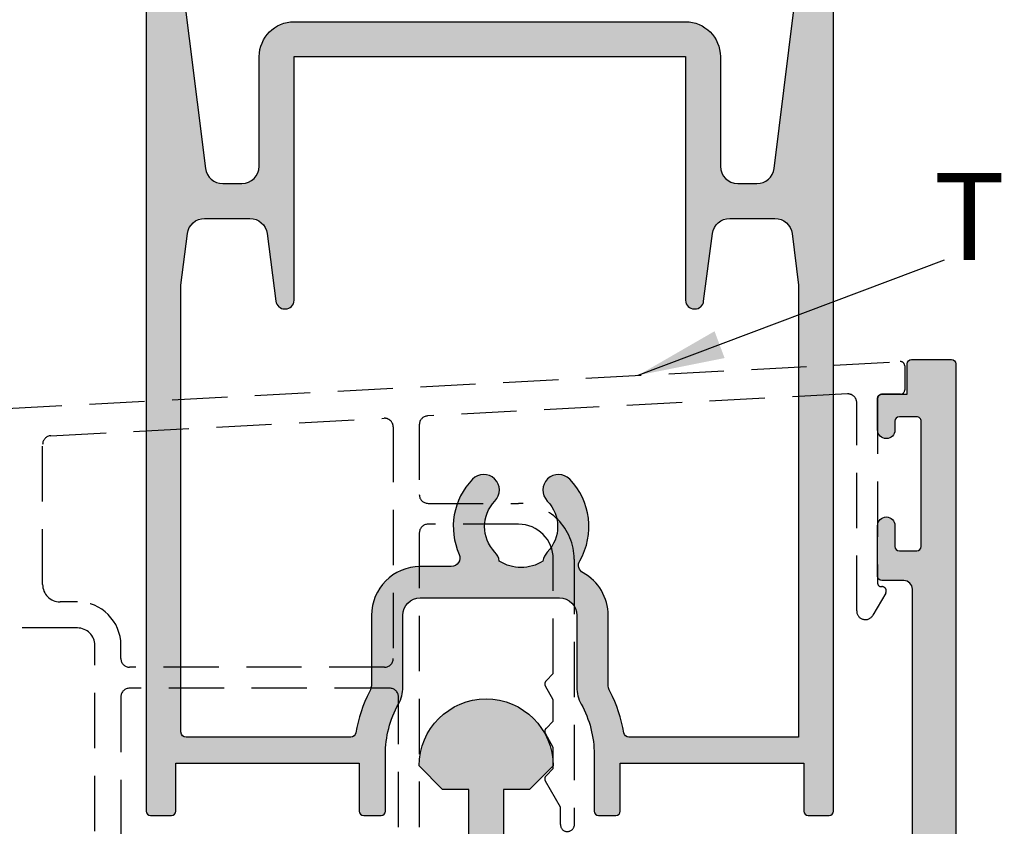
# Model space of a CAD drawing. Units: millimetres. Extents: x 0 to 356, y 0 to 484.
# Drawn here: x 168 to 224, y 70 to 116 of the extents above; entities that cross this region are included whole.
import ezdxf
from ezdxf.enums import TextEntityAlignment as Align

# ---------------------------------------------------------------- set-up
doc = ezdxf.new("R2010")
doc.units = ezdxf.units.MM
doc.header["$LTSCALE"] = 0.25
doc.linetypes.add('DASHED', pattern=[19.049999999999997, 12.7, -6.35])
for name, color, linetype in [('08783$0$APL Hatch', 253, 'Continuous'), ('08783$0$APL Joinery', 2, 'Continuous'), ('08964$0$APL Hatch', 253, 'Continuous'), ('08964$0$APL Joinery', 2, 'Continuous'), ('APL Border', 7, 'Continuous'), ('APL Joinery', 2, 'Continuous'), ('APL Notes', 7, 'Continuous')]:
    doc.layers.add(name, color=color, linetype=linetype)
doc.styles.add('Arial-Regular', font='arial.ttf')
doc.dimstyles.new('ISO-25', dxfattribs={"dimtxt": 2.5, "dimasz": 2.5, "dimexe": 1.25, "dimexo": 0.625, "dimtad": 1, "dimtxsty": 'Standard', "dimcen": 2.5, "dimadec": 0, "dimazin": 0, "dimtfac": 1, "dimtmove": 0, "dimatfit": 3, "dimfxl": 0, "dimarcsym": 0})

# ---------------------------------------------------------------- blocks, each defined once
blk = doc.blocks.new('08783')
at = {"layer": '08783$0$APL Hatch', "ltscale": 10}
h = blk.add_hatch(color=256, dxfattribs=at)
h.paths.add_polyline_path([(69.30721064406052, 3.895682029504286), (69.30721064402951, 9.827421439596009)], flags=0)
edge = h.paths.add_edge_path()
edge.add_line((69.30721064406052, 3.895682029504286), (69.30721064406052, 9.827421439596009))
edge.add_arc((69.5572106440295, 3.895682029475007), 0.2499999999999858, 180.0000000000054, 273.000000000009)
edge.add_line((69.57029463309027, 3.646024645786383), (91.85954660027255, 4.814154843266411))
edge.add_arc((91.80721064402938, 5.812784378021099), 1.000000000000127, 273.0000000000126, 360.0000000000582)
edge.add_line((92.80721064402951, 5.812784378022116), (92.80721064402951, 21.32742143958944))
edge.add_arc((92.3072106440294, 21.32742143958956), 0.5000000000001137, 359.999999999987, 449.999999999987)
edge.add_line((92.30721064402951, 21.82742143958967), (91.05721064402951, 21.82742143958967))
edge.add_arc((91.05721064402951, 22.07742143958967), 0.25, 180, 270, ccw=False)
edge.add_line((90.80721064402951, 22.07742143958967), (90.80721064402951, 24.97742143958817))
edge.add_arc((91.30721064402951, 24.97742143958828), 0.5, 1.3017142919125035e-11, 180.000000000013, ccw=False)
edge.add_line((91.80721064402951, 24.9774214395884), (91.80721064402951, 23.77742143958926))
edge.add_arc((92.0572106440294, 23.77742143958938), 0.2499999999998863, 180.0000000000261, 270.000000000026)
edge.add_line((92.05721064402951, 23.52742143958949), (93.05721064402951, 23.52742143958926))
edge.add_arc((93.0572106440294, 23.77742143958938), 0.2500000000001137, 270.000000000026, 360.0000000000261)
edge.add_line((93.30721064402951, 23.77742143958949), (93.30721064402951, 30.97742143958817))
edge.add_arc((93.0572106440294, 30.97742143958828), 0.2500000000001137, 359.999999999974, 449.999999999974)
edge.add_line((93.05721064402951, 31.2274214395884), (92.05721064402951, 31.22742143958817))
edge.add_arc((92.0572106440294, 30.97742143958828), 0.2499999999998863, 89.99999999997395, 179.9999999999739)
edge.add_line((91.80721064402951, 30.9774214395884), (91.8072106440296, 30.47742143958999))
edge.add_arc((91.30721064402955, 30.4774214395901), 0.5000000000000426, 179.999999999987, 359.999999999987, ccw=False)
edge.add_line((90.80721064402951, 30.47742143959022), (90.80721064402951, 32.27742143958835))
edge.add_arc((91.05721064402962, 32.27742143958847), 0.2500000000001137, 90.00000000002609, 180.0000000000261, ccw=False)
edge.add_line((91.05721064402951, 32.52742143958858), (92.50721064403024, 32.52742143958858))
edge.add_line((92.50721064403024, 32.52742143958858), (92.50721064403024, 34.27742143958835))
edge.add_arc((92.75721064403035, 34.27742143958847), 0.2500000000001137, 90.00000000002609, 180.0000000000261, ccw=False)
edge.add_line((92.75721064403024, 34.52742143958858), (95.05721064402951, 34.52742143958835))
edge.add_arc((95.05721064402962, 34.27742143958847), 0.2499999999998863, 2.5977442419389263e-11, 90.00000000002609, ccw=False)
edge.add_line((95.30721064402951, 34.27742143958858), (95.30721064402951, -12.97257856041165))
edge.add_arc((95.05721064402962, -12.97257856041153), 0.2499999999998863, 269.99999999997397, 359.99999999997397, ccw=False)
edge.add_line((95.05721064402951, -13.22257856041142), (93.55721064402951, -13.22257856041165))
edge.add_arc((93.55721064402962, -12.97257856041153), 0.2500000000001137, 179.9999999999739, 269.99999999997397, ccw=False)
edge.add_line((93.30721064402951, -12.97257856041142), (93.30721064402951, 1.833498883671155))
edge.add_arc((92.30721064402948, 1.833498883671186), 1.000000000000028, 359.9999999999982, 453.0000000000039)
edge.add_line((92.25487468778647, 2.832128418425782), (69.78104266590799, 1.654324790178491))
edge.add_arc((69.8072106440294, 1.155010022801316), 0.4999999999998845, 92.99999999999325, 179.9999999999865)
edge.add_line((69.30721064402951, 1.155010022801434), (69.30721064398222, -4.590127241866185))
edge.add_arc((69.80721064398273, -4.590127241865853), 0.5000000000005116, 180.000000000038, 249.828728653923)
edge.add_arc((68.30721064399894, -8.673324518515297), 3.849999999998201, 19.457808100655484, 69.82872865373457, ccw=False)
edge.add_arc((72.1730475354969, -7.307562779295163), 0.2499999999998756, 199.4578081011852, 270.0000000000358)
edge.add_line((72.17304753549706, -7.55756277929504), (72.20048378382543, -7.5575627792942))
edge.add_arc((68.30721064400836, -8.67332451854715), 4.050000000000225, -15.99161795304741, 15.99161795287938, ccw=False)
edge.add_line((72.20048378382216, -9.789086257811505), (72.17304753549251, -9.789086257811732))
edge.add_arc((72.17304753549205, -10.03908625781053), 0.2499999999988027, 89.99999999989252, 160.5421918985752)
edge.add_arc((68.30721064400967, -8.673324518546917), 3.849999999999066, 285.0546506400394, 340.5421918986725, ccw=False)
edge.add_line((69.30721064401314, -12.39118680754927), (69.30721064401314, -12.97257856041165))
edge.add_arc((69.05721064401325, -12.97257856041153), 0.2499999999998863, 269.99999999997397, 359.99999999997397, ccw=False)
edge.add_line((69.05721064401314, -13.22257856041142), (67.55721064401314, -13.22257856041165))
edge.add_arc((67.55721064401325, -12.97257856041153), 0.2500000000001137, 179.9999999999739, 269.99999999997397, ccw=False)
edge.add_line((67.30721064401314, -12.97257856041142), (67.30721064399131, -12.21909664888631))
edge.add_arc((66.80721064399208, -12.21909664888612), 0.4999999999992326, 359.999999999978, 427.0697411193385)
edge.add_arc((68.3072106441873, -8.673324518700376), 3.349999999973177, 225.3602270370052, 247.0697411157418, ccw=False)
edge.add_arc((66.48032805336715, -10.52332451852719), 0.7499999999729923, 45.3602270415177, 225.3602270406239, ccw=False)
edge.add_arc((68.30721064398242, -8.673324518563533), 1.849999999980608, 225.3602270412015, 313.3417582269801)
edge.add_arc((70.19466925278353, -10.67332451859114), 0.9000000000280904, 100.73876423854432, 133.3417582257464, ccw=False)
edge.add_arc((68.30721064397338, -8.673324518550722), 2.050000000012204, 327.0249334068982, 392.975066592893)
edge.add_arc((70.19466925281002, -6.673324518554718), 0.8999999999947819, 226.6582417723072, 259.2612357596005, ccw=False)
edge.add_arc((68.30721064401277, -8.67332451853419), 1.849999999976258, 46.65824177303054, 134.6397729588452)
edge.add_arc((66.48032805334576, -6.823324518537872), 0.7500000000369411, 134.6397729596615, 314.63977295942664, ccw=False)
edge.add_arc((68.30721064400997, -8.673324518485614), 3.350000000013602, 112.93025888082741, 134.6397729597079, ccw=False)
edge.add_arc((66.80721064400569, -5.127552388148516), 0.5000000000238181, 292.9302588767396, 359.999999995924)
edge.add_line((67.30721064402951, -5.127552388184085), (67.30721064402951, 0.9977866849519614))
edge.add_arc((66.8072106440292, 0.9977866849522319), 0.5000000000003126, 359.999999999969, 452.9999999999679)
edge.add_line((66.78104266590799, 1.497101452329844), (17.7810426659089, -1.07087973253934))
edge.add_arc((17.80721064402985, -1.570194499916992), 0.5000000000003373, 92.99999999993796, 179.9999999999318)
edge.add_line((17.30721064402951, -1.570194499916397), (17.30721064403042, -4.590127241866185))
edge.add_arc((17.80721064403048, -4.590127241866504), 0.5000000000000568, 179.9999999999633, 249.8287286538484)
edge.add_arc((16.3072106440467, -8.67332451851626), 3.849999999998945, 19.457808100666796, 69.82872865374611, ccw=False)
edge.add_arc((20.17304753554511, -7.307562779295162), 0.2499999999998796, 199.4578081011853, 270.000000000035)
edge.add_line((20.17304753554527, -7.55756277929504), (20.20048378387273, -7.5575627792942))
edge.add_arc((16.30721064405565, -8.67332451854715), 4.050000000000232, -15.991617953047296, 15.99161795287938, ccw=False)
edge.add_line((20.20048378386946, -9.789086257811505), (20.17304753554072, -9.789086257811732))
edge.add_arc((20.1730475355398, -10.03908625781118), 0.2499999999994493, 89.99999999978994, 160.5421918984703)
edge.add_arc((16.30721064405697, -8.673324518546918), 3.849999999999062, 285.0546506400394, 340.54219189867257, ccw=False)
edge.add_line((17.30721064406043, -12.39118680754927), (17.30721064406134, -12.97257856041165))
edge.add_arc((17.057210644061, -12.97257856041108), 0.2500000000003411, 269.9999999998697, 359.9999999998697, ccw=False)
edge.add_line((17.05721064406043, -13.22257856041142), (15.55721064406134, -13.22257856041165))
edge.add_arc((15.557210644061, -12.97257856041108), 0.2500000000005684, 180.0000000000782, 270.00000000007816, ccw=False)
edge.add_line((15.30721064406043, -12.97257856041142), (15.30721064403951, -12.21909664888631))
edge.add_arc((14.80721064403982, -12.2190966488868), 0.4999999999996927, 5.699553989186126e-11, 67.06974111941655)
edge.add_arc((16.30721064423459, -8.67332451870037), 3.349999999973181, 225.3602270370052, 247.06974111574192, ccw=False)
edge.add_arc((14.48032805341489, -10.52332451852719), 0.7499999999733106, 45.36022704149292, 225.3602270405992, ccw=False)
edge.add_arc((16.30721064403017, -8.673324518564003), 1.849999999979956, 225.3602270412012, 313.3417582269798)
edge.add_arc((18.19466925283128, -10.6733245185927), 0.9000000000295367, 100.73876423849771, 133.3417582256996, ccw=False)
edge.add_arc((16.30721064402113, -8.673324518551421), 2.050000000012204, 327.0249334069216, 392.9750665929163)
edge.add_arc((18.19466925285776, -6.673324518556276), 0.8999999999933354, 226.6582417722604, 259.2612357595538, ccw=False)
edge.add_arc((16.30721064406098, -8.67332451853419), 1.849999999976254, 46.65824177303069, 134.6397729588454)
edge.add_arc((14.48032805339351, -6.823324518537872), 0.7500000000372605, 134.6397729596862, 314.63977295945136, ccw=False)
edge.add_arc((16.30721064405771, -8.673324518487984), 3.350000000015603, 112.9302588808043, 134.6397729596848, ccw=False)
edge.add_arc((14.80721064402979, -5.127552388184878), 0.4999999999997224, 292.9302588809074, 360.0000000000908)
edge.add_line((15.30721064402951, -5.127552388184085), (15.30721064403042, -1.72741783776587))
edge.add_arc((14.80721064402955, -1.727417837766142), 0.5000000000008704, 3.119488031573986e-11, 93.00000000000486)
edge.add_line((14.78104266590799, -1.228103070387988), (2.20179393547096, -1.887353561399323))
edge.add_line((2.20179393547096, -1.887353561399323), (2.298615454520587, -3.734818200695539))
edge.add_arc((2.048958070831945, -3.747902189756297), 0.2499999999999999, -86.99999999999909, 3.0000000000051728, ccw=False)
edge.add_line((2.062042059892684, -3.99755957344494), (-19.50835589080643, -5.12801622829285))
edge.add_arc((-19.52143987986717, -4.878358844604206), 0.2500000000000011, 182.9999999999791, 273.0000000000007, ccw=False)
edge.add_line((-19.77109726355582, -4.891442833664851), (-19.84960119791971, -3.393498531532441))
edge.add_arc((-19.59994381423106, -3.380414542471798), 0.2500000000000014, 93.00000000000068, 182.9999999999786, ccw=False)
edge.add_line((-19.6130278032918, -3.130757158783154), (0.2097684615864637, -2.091888427360573))
edge.add_line((0.2097684615864637, -2.091888427360573), (0.1129469425368421, -0.244423788065268))
edge.add_arc((0.3626043262254841, -0.231339799004504), 0.25, 93.0000000000017, 183.0000000000065, ccw=False)
edge.add_line((0.3495203371647406, 0.0183175846841391), (15.07029463309118, 0.7898006748609566))
edge.add_arc((15.05721064402984, 1.039458058549234), 0.2499999999996662, 273.0000000001417, 360.0000000001356)
edge.add_line((15.30721064406098, 1.039458058578916), (15.30721064406098, 9.827421439837948))
edge.add_line((15.30721064406098, 9.827421439837948), (13.80721064408508, 9.827421439837948))
edge.add_line((13.80721064408508, 9.827421439837948), (12.45721064408508, 11.17742143983922))
edge.add_arc((16.30721064408435, 11.17742143983922), 3.849999999999271, 0, 180, ccw=False)
edge.add_line((20.15721064408363, 11.17742143983922), (18.80721064408326, 9.827421439837948))
edge.add_line((18.80721064408326, 9.827421439837948), (17.30721064402947, 9.82742143983803))
edge.add_line((17.30721064406098, 9.827421439837948), (17.30721064406098, 1.170477506785559))
edge.add_arc((17.55721064402994, 1.170477506755831), 0.2499999999995239, 179.9999999999057, 272.9999999999118)
edge.add_line((17.57029463309027, 0.9208201230676423), (67.07029463309027, 3.515005197578788))
edge.add_arc((67.05721064402938, 3.764662581267548), 0.2500000000001247, 273.0000000000334, 360.0000000000251)
edge.add_line((67.30721064406052, 3.764662581296733), (67.30721064406052, 9.827421439596009))
edge.add_line((67.30721064402951, 9.827421439596009), (65.80721064401686, 9.827421439596009))
edge.add_line((65.80721064401686, 9.827421439596009), (64.45721064401505, 11.17742143959728))
edge.add_arc((68.30721064401523, 11.17742143959728), 3.850000000000179, 0, 180, ccw=False)
edge.add_line((72.15721064401541, 11.17742143959728), (70.80721064401504, 9.827421439596009))
edge.add_line((70.80721064401504, 9.827421439596009), (69.30721064402951, 9.827421439596009))
h.paths.add_polyline_path([(17.30721064406098, 1.170477506785559), (17.30721064402947, 9.82742143983803)], flags=0)
edge = h.paths.add_edge_path(flags=16)
edge.add_line((67.30721064406052, 3.764662581296733), (67.30721064406052, 9.827421439596009))
edge.add_arc((67.05721064402938, 3.764662581267548), 0.2500000000001247, 273.0000000000334, 360.0000000000251)
edge.add_line((17.57029463309027, 0.9208201230676423), (67.07029463309027, 3.515005197578788))
edge.add_arc((17.55721064402994, 1.170477506755831), 0.2499999999995239, 179.9999999999057, 272.9999999999118)
edge.add_line((17.30721064402947, 9.82742143983803), (17.30721064403042, 1.170477506756242))
edge.add_line((18.80721064408326, 9.827421439837948), (17.30721064402947, 9.82742143983803))
edge.add_line((20.15721064408363, 11.17742143983922), (18.80721064408326, 9.827421439837948))
edge.add_arc((16.30721064408435, 11.17742143983922), 3.849999999999271, 0, 180)
edge.add_line((13.80721064408508, 9.827421439837948), (12.45721064408508, 11.17742143983922))
edge.add_line((15.30721064406098, 9.827421439837948), (13.80721064408508, 9.827421439837948))
edge.add_line((15.30721064402951, 1.039458058549826), (15.30721064406098, 9.827421439837948))
edge.add_arc((15.05721064402984, 1.039458058549234), 0.2499999999996662, 273.0000000001417, 360.0000000001356)
edge.add_line((0.3495203371647406, 0.0183175846841391), (15.07029463309118, 0.7898006748609566))
edge.add_arc((0.3626043262254841, -0.231339799004504), 0.25, 93.0000000000017, 183.0000000000065)
edge.add_line((0.2097684615864637, -2.091888427360573), (0.1129469425368421, -0.244423788065268))
edge.add_line((-19.6130278032918, -3.130757158783154), (0.2097684615864637, -2.091888427360573))
edge.add_arc((-19.59994381423106, -3.380414542471798), 0.2500000000000014, 93.0000000000007, 182.9999999999786)
edge.add_line((-19.77109726355582, -4.891442833664851), (-19.84960119791971, -3.393498531532441))
edge.add_arc((-19.52143987986717, -4.878358844604206), 0.2500000000000011, 182.9999999999791, 273.0000000000007)
edge.add_line((2.062042059892684, -3.99755957344494), (-19.50835589080643, -5.12801622829285))
edge.add_arc((2.048958070831945, -3.747902189756297), 0.2499999999999999, 273.0000000000009, 363.0000000000052)
edge.add_line((2.20179393547096, -1.887353561399323), (2.298615454520587, -3.734818200695539))
edge.add_line((14.78104266590799, -1.228103070387988), (2.20179393547096, -1.887353561399323))
edge.add_arc((14.80721064402955, -1.727417837766142), 0.5000000000008704, 3.119488031573986e-11, 93.00000000000486)
edge.add_line((15.30721064402951, -5.127552388184085), (15.30721064403042, -1.72741783776587))
edge.add_arc((14.80721064402979, -5.127552388184878), 0.4999999999997224, 292.9302588809074, 360.0000000000908)
edge.add_arc((16.30721064405771, -8.673324518487984), 3.350000000015603, 112.9302588808043, 134.6397729596848)
edge.add_arc((14.48032805339351, -6.823324518537872), 0.7500000000372605, 134.6397729596862, 314.6397729594514)
edge.add_arc((16.30721064406098, -8.67332451853419), 1.849999999976254, 46.65824177303069, 134.6397729588454)
edge.add_arc((18.19466925285776, -6.673324518556276), 0.8999999999933354, 226.6582417722604, 259.2612357595538)
edge.add_arc((16.30721064402113, -8.673324518551421), 2.050000000012204, 327.0249334069216, 392.9750665929163)
edge.add_arc((18.19466925283128, -10.6733245185927), 0.9000000000295367, 100.7387642384976, 133.3417582256996)
edge.add_arc((16.30721064403017, -8.673324518564003), 1.849999999979956, 225.3602270412012, 313.3417582269798)
edge.add_arc((14.48032805341489, -10.52332451852719), 0.7499999999733106, 45.36022704149291, 225.3602270405992)
edge.add_arc((16.30721064423459, -8.67332451870037), 3.349999999973181, 225.3602270370052, 247.0697411157419)
edge.add_arc((14.80721064403982, -12.2190966488868), 0.4999999999996927, 5.699553989186126e-11, 67.06974111941655)
edge.add_line((15.30721064406043, -12.97257856041142), (15.30721064403951, -12.21909664888631))
edge.add_arc((15.557210644061, -12.97257856041108), 0.2500000000005684, 180.0000000000782, 270.0000000000782)
edge.add_line((17.05721064406043, -13.22257856041142), (15.55721064406134, -13.22257856041165))
edge.add_arc((17.057210644061, -12.97257856041108), 0.2500000000003411, 269.9999999998697, 359.9999999998697)
edge.add_line((17.30721064406043, -12.39118680754927), (17.30721064406134, -12.97257856041165))
edge.add_arc((16.30721064405697, -8.673324518546918), 3.849999999999062, 285.0546506400394, 340.5421918986726)
edge.add_arc((20.1730475355398, -10.03908625781118), 0.2499999999994493, 89.99999999978994, 160.5421918984703)
edge.add_line((20.20048378386946, -9.789086257811505), (20.17304753554072, -9.789086257811732))
edge.add_arc((16.30721064405565, -8.67332451854715), 4.050000000000232, 344.0083820469527, 375.9916179528794)
edge.add_line((20.17304753554527, -7.55756277929504), (20.20048378387273, -7.5575627792942))
edge.add_arc((20.17304753554511, -7.307562779295162), 0.2499999999998796, 199.4578081011853, 270.000000000035)
edge.add_arc((16.3072106440467, -8.67332451851626), 3.849999999998945, 19.45780810066685, 69.82872865374605)
edge.add_arc((17.80721064403048, -4.590127241866504), 0.5000000000000568, 179.9999999999633, 249.8287286538484)
edge.add_line((17.30721064402951, -1.570194499916397), (17.30721064403042, -4.590127241866185))
edge.add_arc((17.80721064402985, -1.570194499916992), 0.5000000000003373, 92.99999999993796, 179.9999999999318)
edge.add_line((66.78104266590799, 1.497101452329844), (17.7810426659089, -1.07087973253934))
edge.add_arc((66.8072106440292, 0.9977866849522319), 0.5000000000003126, 359.999999999969, 452.9999999999679)
edge.add_line((67.30721064402951, -5.127552388184085), (67.30721064402951, 0.9977866849519614))
edge.add_arc((66.80721064400569, -5.127552388148516), 0.5000000000238181, 292.9302588767396, 359.999999995924)
edge.add_arc((68.30721064400997, -8.673324518485614), 3.350000000013602, 112.9302588808274, 134.6397729597079)
edge.add_arc((66.48032805334576, -6.823324518537872), 0.7500000000369411, 134.6397729596615, 314.6397729594266)
edge.add_arc((68.30721064401277, -8.67332451853419), 1.849999999976258, 46.65824177303054, 134.6397729588452)
edge.add_arc((70.19466925281002, -6.673324518554718), 0.8999999999947819, 226.6582417723072, 259.2612357596005)
edge.add_arc((68.30721064397338, -8.673324518550722), 2.050000000012204, 327.0249334068982, 392.975066592893)
edge.add_arc((70.19466925278353, -10.67332451859114), 0.9000000000280904, 100.7387642385443, 133.3417582257464)
edge.add_arc((68.30721064398242, -8.673324518563533), 1.849999999980608, 225.3602270412015, 313.3417582269801)
edge.add_arc((66.48032805336715, -10.52332451852719), 0.7499999999729923, 45.36022704151772, 225.3602270406239)
edge.add_arc((68.3072106441873, -8.673324518700376), 3.349999999973177, 225.3602270370052, 247.0697411157418)
edge.add_arc((66.80721064399208, -12.21909664888612), 0.4999999999992326, 359.999999999978, 427.0697411193385)
edge.add_line((67.30721064401314, -12.97257856041142), (67.30721064399131, -12.21909664888631))
edge.add_arc((67.55721064401325, -12.97257856041153), 0.2500000000001137, 179.9999999999739, 269.9999999999739)
edge.add_line((69.05721064401314, -13.22257856041142), (67.55721064401314, -13.22257856041165))
edge.add_arc((69.05721064401325, -12.97257856041153), 0.2499999999998863, 269.9999999999739, 359.999999999974)
edge.add_line((69.30721064401314, -12.39118680754927), (69.30721064401314, -12.97257856041165))
edge.add_arc((68.30721064400967, -8.673324518546917), 3.849999999999066, 285.0546506400394, 340.5421918986726)
edge.add_arc((72.17304753549205, -10.03908625781053), 0.2499999999988027, 89.99999999989252, 160.5421918985752)
edge.add_line((72.20048378382216, -9.789086257811505), (72.17304753549251, -9.789086257811732))
edge.add_arc((68.30721064400836, -8.67332451854715), 4.050000000000225, 344.0083820469526, 375.9916179528794)
edge.add_line((72.17304753549706, -7.55756277929504), (72.20048378382543, -7.5575627792942))
edge.add_arc((72.1730475354969, -7.307562779295163), 0.2499999999998756, 199.4578081011852, 270.0000000000358)
edge.add_arc((68.30721064399894, -8.673324518515297), 3.849999999998201, 19.45780810065556, 69.82872865373467)
edge.add_arc((69.80721064398273, -4.590127241865853), 0.5000000000005116, 180.000000000038, 249.828728653923)
edge.add_line((69.30721064402951, 1.155010022801434), (69.30721064398222, -4.590127241866185))
edge.add_arc((69.8072106440294, 1.155010022801316), 0.4999999999998845, 92.99999999999325, 179.9999999999865)
edge.add_line((92.25487468778647, 2.832128418425782), (69.78104266590799, 1.654324790178491))
edge.add_arc((92.30721064402948, 1.833498883671186), 1.000000000000028, 359.9999999999982, 453.0000000000039)
edge.add_line((93.30721064402951, -12.97257856041142), (93.30721064402951, 1.833498883671155))
edge.add_arc((93.55721064402962, -12.97257856041153), 0.2500000000001137, 179.9999999999739, 269.9999999999739)
edge.add_line((95.05721064402951, -13.22257856041142), (93.55721064402951, -13.22257856041165))
edge.add_arc((95.05721064402962, -12.97257856041153), 0.2499999999998863, 269.9999999999739, 359.999999999974)
edge.add_line((95.30721064402951, 34.27742143958858), (95.30721064402951, -12.97257856041165))
edge.add_arc((95.05721064402962, 34.27742143958847), 0.2499999999998863, 2.605510395056098e-11, 90.00000000002606)
edge.add_line((92.75721064403024, 34.52742143958858), (95.05721064402951, 34.52742143958835))
edge.add_arc((92.75721064403035, 34.27742143958847), 0.2500000000001137, 90.00000000002606, 180.0000000000261)
edge.add_line((92.50721064403024, 32.52742143958858), (92.50721064403024, 34.27742143958835))
edge.add_line((91.05721064402951, 32.52742143958858), (92.50721064403024, 32.52742143958858))
edge.add_arc((91.05721064402962, 32.27742143958847), 0.2500000000001137, 90.00000000002606, 180.0000000000261)
edge.add_line((90.80721064402951, 30.47742143959022), (90.80721064402951, 32.27742143958835))
edge.add_arc((91.30721064402955, 30.4774214395901), 0.5000000000000426, 179.999999999987, 359.999999999987)
edge.add_line((91.80721064402951, 30.9774214395884), (91.8072106440296, 30.47742143958999))
edge.add_arc((92.0572106440294, 30.97742143958828), 0.2499999999998863, 89.99999999997395, 179.9999999999739)
edge.add_line((93.05721064402951, 31.2274214395884), (92.05721064402951, 31.22742143958817))
edge.add_arc((93.0572106440294, 30.97742143958828), 0.2500000000001137, 359.999999999974, 449.999999999974)
edge.add_line((93.30721064402951, 23.77742143958949), (93.30721064402951, 30.97742143958817))
edge.add_arc((93.0572106440294, 23.77742143958938), 0.2500000000001137, 270.000000000026, 360.0000000000261)
edge.add_line((92.05721064402951, 23.52742143958949), (93.05721064402951, 23.52742143958926))
edge.add_arc((92.0572106440294, 23.77742143958938), 0.2499999999998863, 180.0000000000261, 270.000000000026)
edge.add_line((91.80721064402951, 24.9774214395884), (91.80721064402951, 23.77742143958926))
edge.add_arc((91.30721064402951, 24.97742143958828), 0.5, 1.302755197527456e-11, 180.000000000013)
edge.add_line((90.80721064402951, 22.07742143958967), (90.80721064402951, 24.97742143958817))
edge.add_arc((91.05721064402951, 22.07742143958967), 0.25, 180, 270)
edge.add_line((92.30721064402951, 21.82742143958967), (91.05721064402951, 21.82742143958967))
edge.add_arc((92.3072106440294, 21.32742143958956), 0.5000000000001137, 359.999999999987, 449.999999999987)
edge.add_line((92.80721064402951, 5.812784378022116), (92.80721064402951, 21.32742143958944))
edge.add_arc((91.80721064402938, 5.812784378021099), 1.000000000000127, 273.0000000000126, 360.0000000000582)
edge.add_line((69.57029463309027, 3.646024645786383), (91.85954660027255, 4.814154843266411))
edge.add_arc((69.5572106440295, 3.895682029475007), 0.2499999999999858, 180.0000000000054, 273.000000000009)
edge.add_line((69.30721064402951, 9.827421439596009), (69.30721064402951, 3.895682029474983))
edge.add_line((70.80721064401504, 9.827421439596009), (69.30721064402951, 9.827421439596009))
edge.add_line((72.15721064401541, 11.17742143959728), (70.80721064401504, 9.827421439596009))
edge.add_arc((68.30721064401523, 11.17742143959728), 3.850000000000179, 0, 180)
edge.add_line((65.80721064401686, 9.827421439596009), (64.45721064401505, 11.17742143959728))
edge.add_line((67.30721064402951, 9.827421439596009), (65.80721064401686, 9.827421439596009))
h.paths.add_polyline_path([(15.30721064402951, 1.039458058549826), (15.30721064406098, 9.827421439837948)], flags=0)
h = blk.add_hatch(color=256, dxfattribs=at)
edge = h.paths.add_edge_path()
edge.add_arc((66.48032805334576, -6.823324518537872), 0.7500000000369411, 134.6397729596615, 314.63977295942664, ccw=False)
edge.add_arc((68.30721064400997, -8.673324518485614), 3.350000000013602, 112.93025888082741, 134.6397729597079, ccw=False)
edge.add_arc((66.80721064400569, -5.127552388148516), 0.5000000000238181, 292.9302588767396, 359.999999995924)
edge.add_line((67.30721064402951, -5.127552388184085), (67.30721064402951, 0.9977866849519614))
edge.add_arc((66.8072106440292, 0.9977866849522308), 0.5000000000003126, 359.9999999999691, 452.9999999999679)
edge.add_line((66.78104266590799, 1.497101452329844), (17.7810426659089, -1.07087973253934))
edge.add_arc((17.80721064402985, -1.570194499916993), 0.5000000000003375, 92.99999999993796, 179.9999999999318)
edge.add_line((17.30721064402951, -1.570194499916397), (17.30721064403042, -4.590127241866185))
edge.add_arc((17.80721064403048, -4.590127241866504), 0.5000000000000568, 179.9999999999633, 249.8287286538484)
edge.add_arc((16.3072106440467, -8.67332451851626), 3.849999999998945, 19.457808100666796, 69.82872865374611, ccw=False)
edge.add_arc((20.17304753554511, -7.307562779295161), 0.2499999999998799, 199.4578081011855, 270.000000000035)
edge.add_line((20.17304753554527, -7.55756277929504), (20.20048378387273, -7.5575627792942))
edge.add_arc((16.30721064405565, -8.673324518547151), 4.050000000000233, -15.991617953047296, 15.99161795287938, ccw=False)
edge.add_line((20.20048378386946, -9.789086257811505), (20.17304753554072, -9.789086257811732))
edge.add_arc((20.1730475355398, -10.03908625781118), 0.2499999999994493, 89.99999999978994, 160.5421918984707)
edge.add_arc((16.30721064405697, -8.67332451854692), 3.849999999999059, 285.0546506400394, 340.54219189867257, ccw=False)
edge.add_line((17.30721064406043, -12.39118680754927), (17.30721064406134, -12.97257856041165))
edge.add_arc((17.057210644061, -12.97257856041108), 0.2500000000003411, 269.9999999998697, 359.9999999998697, ccw=False)
edge.add_line((17.05721064406043, -13.22257856041142), (15.55721064406134, -13.22257856041165))
edge.add_arc((15.557210644061, -12.97257856041108), 0.2500000000005684, 180.0000000000782, 270.00000000007816, ccw=False)
edge.add_line((15.30721064406043, -12.97257856041142), (15.30721064403951, -12.21909664888631))
edge.add_arc((14.80721064403982, -12.2190966488868), 0.4999999999996945, 5.699553989186105e-11, 67.06974111941636)
edge.add_arc((16.30721064423459, -8.673324518700374), 3.349999999973178, 225.3602270370052, 247.06974111574192, ccw=False)
edge.add_arc((14.48032805341489, -10.52332451852719), 0.7499999999733106, 45.36022704149292, 225.3602270405992, ccw=False)
edge.add_arc((16.30721064403017, -8.673324518564003), 1.849999999979956, 225.3602270412012, 313.3417582269798)
edge.add_arc((18.19466925283128, -10.6733245185927), 0.9000000000295367, 100.73876423849771, 133.3417582256996, ccw=False)
edge.add_arc((16.30721064402113, -8.673324518551421), 2.050000000012204, 327.0249334069216, 392.9750665929163)
edge.add_arc((18.19466925285776, -6.673324518556276), 0.8999999999933354, 226.6582417722603, 259.2612357595538, ccw=False)
edge.add_arc((16.30721064406098, -8.67332451853419), 1.849999999976254, 46.65824177303069, 134.6397729588454)
edge.add_arc((14.48032805339351, -6.823324518537871), 0.7500000000372612, 134.6397729596862, 314.6397729594513, ccw=False)
edge.add_arc((16.30721064405771, -8.673324518487984), 3.350000000015601, 112.93025888080419, 134.6397729596848, ccw=False)
edge.add_arc((14.80721064402979, -5.127552388184878), 0.4999999999997224, 292.9302588809074, 360.0000000000908)
edge.add_line((15.30721064402951, -5.127552388184085), (15.30721064403042, -1.72741783776587))
edge.add_arc((14.80721064402955, -1.727417837766142), 0.5000000000008704, 3.11694358782882e-11, 93.00000000000486)
edge.add_line((14.78104266590799, -1.228103070387988), (2.20179393547096, -1.887353561399323))
edge.add_line((2.20179393547096, -1.887353561399323), (2.298615454520587, -3.734818200695539))
edge.add_arc((2.048958070831945, -3.747902189756297), 0.2499999999999999, -86.99999999999909, 3.0000000000051728, ccw=False)
edge.add_line((2.062042059892684, -3.99755957344494), (-19.50835589080643, -5.12801622829285))
edge.add_arc((-19.52143987986717, -4.878358844604206), 0.2500000000000011, 182.9999999999791, 273.0000000000007, ccw=False)
edge.add_line((-19.77109726355582, -4.891442833664851), (-19.84960119791971, -3.393498531532441))
edge.add_arc((-19.59994381423106, -3.380414542471799), 0.2500000000000014, 93.00000000000068, 182.9999999999785, ccw=False)
edge.add_line((-19.6130278032918, -3.130757158783154), (0.2097684615864637, -2.091888427360573))
edge.add_line((0.2097684615864637, -2.091888427360573), (0.1129469425368421, -0.244423788065268))
edge.add_arc((0.362604326225484, -0.2313397990045039), 0.2499999999999999, 93.0000000000017, 183.0000000000065, ccw=False)
edge.add_line((0.3495203371647406, 0.0183175846841391), (15.07029463309118, 0.7898006748609566))
edge.add_arc((15.05721064402984, 1.039458058549234), 0.2499999999996662, 273.0000000001417, 360.0000000001356)
edge.add_line((15.30721064402951, 1.039458058549826), (15.30721064406098, 9.827421439837948))
edge.add_line((15.30721064406098, 9.827421439837948), (13.80721064408508, 9.827421439837948))
edge.add_line((13.80721064408508, 9.827421439837948), (12.45721064408508, 11.17742143983922))
edge.add_arc((16.30721064408435, 11.17742143983922), 3.849999999999271, 0, 180, ccw=False)
edge.add_line((20.15721064408363, 11.17742143983922), (18.80721064408326, 9.827421439837948))
edge.add_line((18.80721064408326, 9.827421439837948), (17.30721064402947, 9.82742143983803))
edge.add_line((17.30721064402947, 9.82742143983803), (17.30721064403042, 1.170477506756242))
edge.add_arc((17.55721064402994, 1.170477506755831), 0.2499999999995239, 179.9999999999057, 272.9999999999118)
edge.add_line((17.57029463309027, 0.9208201230676423), (67.07029463309027, 3.515005197578788))
edge.add_arc((67.05721064402938, 3.76466258126755), 0.2500000000001265, 273.0000000000334, 360.0000000000246)
edge.add_line((67.30721064402951, 3.764662581267658), (67.30721064402951, 9.827421439596009))
edge.add_line((67.30721064402951, 9.827421439596009), (65.80721064401686, 9.827421439596009))
edge.add_line((65.80721064401686, 9.827421439596009), (64.45721064401505, 11.17742143959728))
edge.add_arc((68.30721064401523, 11.17742143959728), 3.850000000000179, 0, 180, ccw=False)
edge.add_line((72.15721064401541, 11.17742143959728), (70.80721064401504, 9.827421439596009))
edge.add_line((70.80721064401504, 9.827421439596009), (69.30721064402951, 9.827421439596009))
edge.add_line((69.30721064402951, 9.827421439596009), (69.30721064402951, 3.895682029474983))
edge.add_arc((69.5572106440295, 3.895682029475009), 0.2499999999999858, 180.0000000000058, 273.000000000009)
edge.add_line((69.57029463309027, 3.646024645786383), (91.85954660027255, 4.814154843266411))
edge.add_arc((91.80721064402938, 5.812784378021099), 1.000000000000127, 273.0000000000126, 360.0000000000582)
edge.add_line((92.80721064402951, 5.812784378022116), (92.80721064402951, 21.32742143958944))
edge.add_arc((92.3072106440294, 21.32742143958956), 0.5000000000001137, 359.999999999987, 449.999999999987)
edge.add_line((92.30721064402951, 21.82742143958967), (91.05721064402951, 21.82742143958967))
edge.add_arc((91.05721064402951, 22.07742143958967), 0.25, 180, 270, ccw=False)
edge.add_line((90.80721064402951, 22.07742143958967), (90.80721064402951, 24.97742143958817))
edge.add_arc((91.30721064402951, 24.97742143958828), 0.5, 1.3017142919125035e-11, 180.000000000013, ccw=False)
edge.add_line((91.80721064402951, 24.9774214395884), (91.80721064402951, 23.77742143958926))
edge.add_arc((92.0572106440294, 23.77742143958938), 0.2499999999998863, 180.0000000000261, 270.000000000026)
edge.add_line((92.05721064402951, 23.52742143958949), (93.05721064402951, 23.52742143958926))
edge.add_arc((93.0572106440294, 23.77742143958938), 0.2500000000001137, 270.000000000026, 360.0000000000261)
edge.add_line((93.30721064402951, 23.77742143958949), (93.30721064402951, 30.97742143958817))
edge.add_arc((93.0572106440294, 30.97742143958828), 0.2500000000001137, 359.999999999974, 449.999999999974)
edge.add_line((93.05721064402951, 31.2274214395884), (92.05721064402951, 31.22742143958817))
edge.add_arc((92.0572106440294, 30.97742143958828), 0.2499999999998863, 89.99999999997395, 179.9999999999739)
edge.add_line((91.80721064402951, 30.9774214395884), (91.8072106440296, 30.47742143958999))
edge.add_arc((91.30721064402955, 30.4774214395901), 0.5000000000000426, 179.999999999987, 359.999999999987, ccw=False)
edge.add_line((90.80721064402951, 30.47742143959022), (90.80721064402951, 32.27742143958835))
edge.add_arc((91.05721064402962, 32.27742143958847), 0.2500000000001137, 90.00000000002609, 180.0000000000261, ccw=False)
edge.add_line((91.05721064402951, 32.52742143958858), (92.50721064403024, 32.52742143958858))
edge.add_line((92.50721064403024, 32.52742143958858), (92.50721064403024, 34.27742143958835))
edge.add_arc((92.75721064403035, 34.27742143958847), 0.2500000000001137, 90.00000000002609, 180.0000000000261, ccw=False)
edge.add_line((92.75721064403024, 34.52742143958858), (95.05721064402951, 34.52742143958835))
edge.add_arc((95.05721064402962, 34.27742143958847), 0.2499999999998863, 2.5977442419389263e-11, 90.00000000002609, ccw=False)
edge.add_line((95.30721064402951, 34.27742143958858), (95.30721064402951, -12.97257856041165))
edge.add_arc((95.05721064402962, -12.97257856041153), 0.2499999999998863, 269.99999999997397, 359.99999999997397, ccw=False)
edge.add_line((95.05721064402951, -13.22257856041142), (93.55721064402951, -13.22257856041165))
edge.add_arc((93.55721064402962, -12.97257856041153), 0.2500000000001137, 179.9999999999739, 269.99999999997397, ccw=False)
edge.add_line((93.30721064402951, -12.97257856041142), (93.30721064402951, 1.833498883671155))
edge.add_arc((92.30721064402948, 1.833498883671184), 1.000000000000028, 359.9999999999983, 453.0000000000039)
edge.add_line((92.25487468778647, 2.832128418425782), (69.78104266590799, 1.654324790178491))
edge.add_arc((69.8072106440294, 1.155010022801316), 0.4999999999998854, 92.99999999999325, 179.9999999999864)
edge.add_line((69.30721064402951, 1.155010022801434), (69.30721064398222, -4.590127241866185))
edge.add_arc((69.80721064398273, -4.590127241865853), 0.5000000000005116, 180.0000000000381, 249.828728653923)
edge.add_arc((68.30721064399894, -8.673324518515297), 3.849999999998201, 19.457808100655484, 69.82872865373457, ccw=False)
edge.add_arc((72.1730475354969, -7.307562779295164), 0.2499999999998753, 199.457808101185, 270.0000000000358)
edge.add_line((72.17304753549706, -7.55756277929504), (72.20048378382543, -7.5575627792942))
edge.add_arc((68.30721064400836, -8.673324518547151), 4.050000000000226, -15.991617953047296, 15.991617952879494, ccw=False)
edge.add_line((72.20048378382216, -9.789086257811505), (72.17304753549251, -9.789086257811732))
edge.add_arc((72.17304753549205, -10.03908625781053), 0.249999999998801, 89.99999999989252, 160.5421918985759)
edge.add_arc((68.30721064400967, -8.673324518546915), 3.849999999999068, 285.0546506400394, 340.5421918986725, ccw=False)
edge.add_line((69.30721064401314, -12.39118680754927), (69.30721064401314, -12.97257856041165))
edge.add_arc((69.05721064401325, -12.97257856041153), 0.2499999999998863, 269.99999999997397, 359.99999999997397, ccw=False)
edge.add_line((69.05721064401314, -13.22257856041142), (67.55721064401314, -13.22257856041165))
edge.add_arc((67.55721064401325, -12.97257856041153), 0.2500000000001137, 179.9999999999739, 269.99999999997397, ccw=False)
edge.add_line((67.30721064401314, -12.97257856041142), (67.30721064399131, -12.21909664888631))
edge.add_arc((66.80721064399208, -12.21909664888612), 0.4999999999992326, 359.999999999978, 427.0697411193385)
edge.add_arc((68.3072106441873, -8.673324518700372), 3.34999999997318, 225.3602270370052, 247.0697411157418, ccw=False)
edge.add_arc((66.48032805336715, -10.52332451852719), 0.7499999999729923, 45.3602270415177, 225.3602270406239, ccw=False)
edge.add_arc((68.30721064398242, -8.673324518563533), 1.849999999980608, 225.3602270412015, 313.3417582269801)
edge.add_arc((70.19466925278353, -10.67332451859114), 0.9000000000280904, 100.73876423854432, 133.3417582257464, ccw=False)
edge.add_arc((68.30721064397338, -8.673324518550722), 2.050000000012204, 327.0249334068982, 392.975066592893)
edge.add_arc((70.19466925281002, -6.673324518554717), 0.8999999999947836, 226.6582417723073, 259.2612357596005, ccw=False)
edge.add_arc((68.30721064401277, -8.67332451853419), 1.849999999976258, 46.65824177303054, 134.6397729588452)
at = {"layer": '08783$0$APL Joinery', "linetype": 'Continuous', "flags": 128}
for points in [[(67.30721064402951, 3.764662581267658), (67.30721064402951, 9.827421439596009), (65.80721064401686, 9.827421439596009), (64.45721064401505, 11.17742143959728, -0.9999999999999999), (72.15721064401541, 11.17742143959728), (70.80721064401504, 9.827421439596009), (69.30721064402951, 9.827421439596009), (69.30721064402951, 3.895682029474983, 0.429633905966855)], [(92.80721064402951, 5.812784378022116), (92.80721064402951, 21.32742143958944, 0.414213562373095), (92.30721064402951, 21.82742143958967), (91.05721064402951, 21.82742143958967, -0.414213562373095), (90.80721064402951, 22.07742143958967), (90.80721064402951, 24.97742143958817, -0.9999999999999999), (91.80721064402951, 24.9774214395884), (91.80721064402951, 23.77742143958926, 0.414213562373095), (92.05721064402951, 23.52742143958949), (93.05721064402951, 23.52742143958926, 0.414213562373095), (93.30721064402951, 23.77742143958949), (93.30721064402951, 30.97742143958817, 0.414213562373095), (93.05721064402951, 31.2274214395884), (92.05721064402951, 31.22742143958817, 0.414213562373095), (91.80721064402951, 30.9774214395884), (91.8072106440296, 30.47742143958999, -0.9999999999999999), (90.80721064402951, 30.47742143959022), (90.80721064402951, 32.27742143958835, -0.414213562373095), (91.05721064402951, 32.52742143958858), (92.50721064403024, 32.52742143958858), (92.50721064403024, 34.27742143958835, -0.414213562373095), (92.75721064403024, 34.52742143958858), (95.05721064402951, 34.52742143958835, -0.414213562373095), (95.30721064402951, 34.27742143958858), (95.30721064402951, -12.97257856041165, -0.414213562373095)]]:
    blk.add_lwpolyline(points, format="xyb", dxfattribs=at)
blk = doc.blocks.new('08964')
at = {"layer": '08964$0$APL Hatch'}
h = blk.add_hatch(color=256, dxfattribs=at)
h.dxf.hatch_style = 1
h.paths.add_polyline_path([(39.50000331911497, 113.750000603152, 0.4142135623731117), (39.25000331911495, 114.000000603152), (38.72474819050641, 114.0000006031519, 0.3563939586926136), (37.25505434483669, 112.8000006031519, 0.474497867808052), (37.50000331911499, 112.500000603152), (38.00000331911497, 112.500000603152), (38.00000331911497, 109.4949495774303, 0.4744978678082899), (37.70000331911478, 109.250000603152), (37.70000331911478, 108.0500006031521, -0.4142135623730949), (35.45000331911478, 105.8000006031521), (31.15000331911505, 105.8000006031521), (30.75000331911497, 105.400000603152), (30.35000331911486, 105.8000006031521), (25.70000331911514, 105.800000603152, -0.4142135623731076), (25.45000331911524, 106.0500006031519, 0.1953768974546952), (24.34500331911538, 108.7699224770296, -0.1759146387989112), (24.09255050115804, 109.3299325882828, 0.1663659574703212), (21.55000331911518, 110.2000006031517), (19.25000331911542, 110.2000006031517, -0.4142135623730929), (18.75000331911542, 110.7000006031517), (18.75000331911542, 112.5000006031518, -0.4142135623730951), (19.25000331911542, 113.0000006031518), (21.75000331911531, 113.0000006031518, 1), (21.75000331911514, 114.000000603152), (17.75000331911542, 114.000000603152, 0.4142135623731034), (17.25000331911542, 113.500000603152), (17.25000331911554, 108.6285012731641, 0.3303517937057572), (17.60485479670317, 108.1500329811724, -0.4387075478767953), (17.92451275665712, 107.487296043041, 0.08031861668937056), (17.65630360431805, 106.2715915122427, -0.3976592737277581), (17.15711133319031, 105.8000006031521), (9.15000331911552, 105.8000006031521), (8.750003319115425, 105.400000603152), (8.350003319115352, 105.8000006031521), (3.885460705850214, 105.800000603152, -0.3791008518982785), (2.89281482829985, 106.6789462278408), (2.000003319115422, 114.000000603152), (2.000003319115422, 118.500000603152), (3.500003319115422, 118.500000603152, 0.4142135623730951), (3.750003319115422, 118.750000603152), (3.750003319115422, 119.750000603152, 0.4142135623730951), (3.500003319115422, 120.000000603152), (2.000003319115422, 120.000000603152), (2.000003319115422, 125.400000603152, -0.4142135623730951), (2.500003319115422, 125.900000603152), (3.250003319115422, 125.900000603152, 0.4142135623730951), (3.750003319115422, 126.400000603152), (3.750003319115422, 127.9500006031519, 1), (2.750003319115422, 127.9500006031519), (2.750003319115422, 127.2000006031519), (1.250003319115422, 127.2000006031519), (1.250003319115422, 132.7000006031519), (2.750003319115422, 132.7000006031519), (2.750003319115422, 131.9500006031519, 1), (3.750003319115422, 131.9500006031519), (3.750003319115422, 133.500000603152, 0.4142135623730951), (3.250003319115422, 134.000000603152), (2.050003319115149, 134.000000603152), (2.050003319114921, 135.800000603152, 0.4142135623730638), (1.850003319114869, 136.000000603152), (0.2500033191154127, 136.0000006031519, 0.4142135623730845), (3.319115421618335e-06, 135.7500006031519), (3.319115421618335e-06, 0.2500006031518751, 0.4142135623730951), (0.2500033191154216, 6.031518751115073e-07), (1.45000331911524, 6.031518751115073e-07, 0.4142135623730951), (1.70000331911524, 0.2500006031518751), (1.70000331911524, 3.000000603151875), (12.25000331911542, 3.000000603151875), (12.25000331911542, 0.2500006031518751, 0.4142135623730951), (12.50000331911542, 6.031518751115073e-07), (13.50000331911542, 6.031518751115073e-07, 0.4142135623507853), (13.75000331911542, 0.2500006031328326), (13.75000331936301, 3.499965379743216, -0.1270166537569952), (14.50000331917736, 6.404702888606156, 0.1270166537763471), (14.75000331911542, 7.372948725045948), (14.75000331911542, 11.50000060315142, -0.4142135623730951), (15.75000331911542, 12.50000060315142), (23.75000331911542, 12.50000060315142, -0.4142135623380144), (24.75000331911542, 11.50000060327119), (24.75000331960973, 7.372948724806722, 0.1270166537459262), (25.00000331954794, 6.404702888605932, -0.1270166537569812), (25.75000331936235, 3.499965379743387), (25.75000331961019, 0.2500006031328112, 0.4142135623507603), (26.00000331961019, 6.031518751115073e-07), (27.00000331961019, 6.031518751115073e-07, 0.4142135623730951), (27.25000331961019, 0.2500006031518751), (27.25000331961019, 3.000000603151875), (37.80000331911515, 3.000000603151875), (37.80000331911515, 0.2500006031518751, 0.4142135623730951), (38.05000331911515, 6.031518751115073e-07), (39.25000331911497, 6.031518751115073e-07, 0.4142135623730951), (39.50000331911497, 0.2500006031518751)])
h.paths.add_polyline_path([(1.999203166157031, 48.46890269041228), (2.000003319115422, 95.60000060315213), (2.892814828299841, 102.9210549784632, -0.3791008518982709), (3.885460705850171, 103.800000603152), (18.16413853116317, 103.8000006031522, -0.2772173313043885), (18.6055188125747, 103.5349121762624, 1.152369783274257), (20.04500331911548, 104.585427286448, -0.4062616689884715), (20.04500331911539, 107.5145739198549, 0.1648355108497342), (20.29371089568578, 108.0360089986106, -0.289734776515964), (22.80629574254491, 108.0360089986106, 0.1648355108494766), (23.05500331911519, 107.5145739198555, -0.4062616689885393), (23.05500331911487, 104.5854272864478, 1.15236978327439), (24.49448782565534, 103.5349121762622, -0.2772173313043759), (24.93586810706698, 103.800000603152), (35.61454593238024, 103.8000006031521, -0.3791008518982739), (36.60719180993055, 102.9210549784633), (37.50000331911497, 95.60000060315222), (37.50076952282598, 48.46863109247871), (36.08944061727561, 37.17799984807375, -0.3782424518881341), (35.09716274056193, 36.30203458266294), (34.0000032597577, 36.30203458266294, -0.4142135623730951), (33.0000032597577, 37.30203458266294), (33.0000032597577, 43.59863109247874, 0.4142135623730951), (31.0000032597577, 45.59863109247874), (8.500003378966994, 45.59863109247874, 0.4142135623730951), (6.500003378966994, 43.59863109247874), (6.500003378966994, 37.30203458266294, -0.4142135623730951), (5.500003378966994, 36.30203458266294), (4.4028438981627, 36.30203458266294, -0.3782424518881358), (3.410566021449029, 37.17799984807376)], flags=16)
h.paths.add_polyline_path([(7.958168965975801, 29.09863109247874, -0.3640246583667836), (7.465748408598593, 29.51190165876492), (6.949979735435369, 33.43246548284714, 0.3764007813780563), (5.958522333285851, 34.30203458266294), (3.361194770709062, 34.30203458266294, 0.3782424518881283), (2.368916893995394, 33.42606931725215), (1.999362007375339, 30.46963022429168), (2.000003319209046, 4.799993108165637, 0.4142062449564999), (2.300003319115512, 4.500000603151832), (11.75501061037224, 4.500000603151882, 0.3677509516931461), (12.05112145144558, 4.751851150415341, -0.08021386122152825), (12.83636695550598, 7.111285391185959, 0.120925635173088), (12.95000331911524, 7.574275136303459), (12.95000331911569, 11.50000060315187, -0.4142135623730663), (15.75000331911559, 14.30000060315141), (17.53503133913816, 14.30000060315137, 0.5437906685598164), (17.99127815504462, 15.00454605769679, -0.3074863053603784), (18.75500331911511, 19.31992247702918, -1), (20.04500331911485, 18.0645739198553, 0.4062616689884406), (20.04500331911498, 15.13542728644846, -0.1648355108497589), (20.29371089568507, 14.61399220769298, 0.2897347765159892), (22.80629574254467, 14.61399220769244, -0.1648355108496645), (23.05500331911498, 15.13542728644844, 0.4062616689884223), (23.05500331911453, 18.06457391985463, -1), (24.3450033191151, 19.31992247702946, -0.3367505616698784), (24.91985708998586, 14.63681809433002, 0.4202785368714202), (25.10917957841033, 13.9479875100137, -0.2724437979836845), (26.55000331911538, 11.50000060350429), (26.55000331960991, 7.574275136108884, 0.120925635142494), (26.6636396831925, 7.111285391231167, -0.08021386122307124), (27.44888518727273, 4.751851150418133, 0.3677509516934003), (27.74499602834915, 4.500000603151832), (37.50000331911496, 4.500000603151875), (37.50076952282598, 30.46863109247875), (37.13108974472924, 33.42606931725216, 0.3782424518881218), (36.13881186801557, 34.30203458266294), (33.54148430543887, 34.30203458266294, 0.3764007813780521), (32.55002690328932, 33.43246548284713), (32.03993502179469, 29.5550532211049, -0.3888787318531401), (31.54183767274909, 29.09863109247874), (31.5000032597577, 29.09863109247874, -0.4142135623730951), (31.0000032597577, 29.59863109247874), (31.0000032597577, 43.59863109247874), (8.500003378966994, 43.59863109247874), (8.500003378966994, 29.59863109247874, -0.4142135623730951), (8.000003378966994, 29.09863109247874)], flags=16)
at = {"layer": '08964$0$APL Joinery'}
for points in [[(24.75000331960973, 7.372948725046058, 0.1270166537763635), (25.00000331954809, 6.404702888605672, -0.1270166537763635), (25.75000331936235, 3.4999653792853), (25.75000331961019, 0.2500006031518752, 0.414213562373095), (26.00000331961019, 6.031518751115073e-07), (27.00000331961019, 6.031518751115073e-07, 0.414213562373095), (27.25000331961019, 0.2500006031518751), (27.25000331961019, 3.000000603151875), (37.80000331911515, 3.000000603151875), (37.80000331911515, 0.2500006031518752, 0.414213562373095), (38.05000331911515, 6.031518751115073e-07), (39.25000331911497, 6.031518751115073e-07, 0.414213562373095), (39.50000331911497, 0.2500006031518751), (39.50000331911497, 113.750000603152, 0.414213562373095)], [(3.319115421618335e-06, 135.7500006031519), (3.319115421618335e-06, 0.2500006031518752, 0.414213562373095), (0.2500033191154216, 6.031518751115073e-07), (1.45000331911524, 6.031518751115073e-07, 0.414213562373095), (1.70000331911524, 0.2500006031518751), (1.70000331911524, 3.000000603151875), (12.25000331911542, 3.000000603151875), (12.25000331911542, 0.2500006031518752, 0.414213562373095), (12.50000331911542, 6.031518751115073e-07), (13.50000331911542, 6.031518751115073e-07, 0.414213562373095), (13.75000331911542, 0.2500006031518751), (13.75000331936301, 3.499965379285414, -0.1270166537763635), (14.50000331917719, 6.404702888605852, 0.127016653776376), (14.75000331911542, 7.372948725045831), (14.75000331911542, 11.50000060315142, -0.414213562373095), (15.75000331911542, 12.50000060315142), (23.75000331911542, 12.50000060315142, -0.414213562373095), (24.75000331911542, 11.50000060315142), (24.75000331960973, 7.372948725184756)], [(1.999237115898723, 48.46863109247874), (3.410566021449033, 37.17799984807373, 0.378242451888128), (4.4028438981627, 36.30203458266294), (5.500003378966994, 36.30203458266294, 0.414213562373095), (6.500003378966994, 37.30203458266294), (6.500003378966994, 43.59863109247874, -0.414213562373095), (8.500003378966994, 45.59863109247874), (31.0000032597577, 45.59863109247874, -0.414213562373095), (33.0000032597577, 43.59863109247874), (33.0000032597577, 37.30203458266294, 0.414213562373095), (34.0000032597577, 36.30203458266294), (35.097162740562, 36.30203458266294, 0.3782424518881279), (36.08944061727561, 37.1779998480738), (37.50076952282598, 48.46863109247874)], [(1.999237115898723, 30.46863109247874), (2.368916893995395, 33.42606931725215, -0.378242451888128), (3.361194770709062, 34.30203458266294), (5.958522333285828, 34.30203458266294, -0.3764007813780487), (6.949979735435363, 33.43246548284719), (7.460071616929928, 29.55505322110492, 0.3888787318529924), (7.958168965975801, 29.09863109247874), (8.000003378966994, 29.09863109247874, 0.414213562373095), (8.500003378966994, 29.59863109247874), (8.500003378966994, 43.59863109247874), (31.0000032597577, 43.59863109247874), (31.0000032597577, 29.59863109247874, 0.414213562373095), (31.5000032597577, 29.09863109247874), (31.54183767274935, 29.09863109247874, 0.3888787318529925), (32.03993502179469, 29.55505322110491), (32.55002690328932, 33.43246548284714, -0.3764007813780486), (33.54148430543887, 34.30203458266294), (36.13881186801564, 34.30203458266294, -0.3782424518881279), (37.13108974472925, 33.42606931725209), (37.50076952282598, 30.46863109247874), (37.50000331911497, 4.500000603151875), (27.74499602835294, 4.50000060315183, -0.3677509516939002), (27.44888518727326, 4.751851150414907, 0.08021386122141265), (26.66363968321782, 7.111285391182698, -0.1209256351723435), (26.55000331960991, 7.574275136171877), (26.55000331911538, 11.50000060315142, 0.2724437980175504), (25.10917957841014, 13.9479875100138, -0.4202785368713823), (24.91985708998594, 14.63681809433015, 0.336750561669876), (24.34500331911501, 19.31992247702955, 0.9999999999999999), (23.05500331911448, 18.06457391985467, -0.4062616689884649), (23.05500331911481, 15.13542728644826, 0.1648355108495989), (22.80629574254467, 14.61399220769242, -0.2897347765159867), (20.29371089568508, 14.61399220769297, 0.1648355108495876), (20.04500331911541, 15.13542728644802, -0.4062616689885231), (20.04500331911484, 18.06457391985529, 0.9999999999999999), (18.75500331911494, 19.319922477029, 0.3074863053603552), (17.99127815504459, 15.00454605769687, -0.5437906685598484), (17.53503133913819, 14.30000060315137), (15.75000331911542, 14.3000006031514, 0.414213562373095), (12.95000331911569, 11.50000060315142), (12.95000331911524, 7.574275136297842, -0.1209256351723831), (12.83636695550466, 7.111285391183445, 0.08021386122141258), (12.0511214514457, 4.751851150416078, -0.3677509516938843), (11.75501061037221, 4.500000603151875), (2.300003319115604, 4.50000060315183, -0.414213562373095), (2.000003319115422, 4.80000060315183), (1.999362007375339, 30.46963022429179)]]:
    blk.add_lwpolyline(points, format="xyb", dxfattribs=at)

msp = doc.modelspace()

# ---------------------------------------------------------------- linework, layer by layer
at = {"layer": 'APL Joinery', "color": 8, "linetype": 'DASHED'}
for points in [[(166.79450484563, 93.9372117192921), (218.1445048456287, 96.62835118547616, -0.4296339059668649), (218.4075888346894, 96.37869380178753), (218.4075888346894, 95.00000000000009, -0.414213562373095), (218.1575888346894, 94.75000000000009), (217.0975888346899, 94.75000000000009, 0.414213562373095), (216.8475888346899, 94.50000000000009), (216.8475888346888, 83.90000000000109, 0.4142135623736272), (217.0475888346907, 83.70000000000127), (217.0975888346899, 83.70000000000127, -0.577350269189752), (217.3140951856355, 83.32500000000127), (216.5806015365812, 82.05455173281135, -0.7673269879788103), (215.6475888346892, 82.30455173281152), (215.6475888346892, 94.26827031144975, 0.4296339059668649), (215.1214208565677, 94.76758507882695), (190.98142020572, 93.50246125282467, 0.3989595459737172), (190.5075881838415, 93.00314648544739), (190.5075881838415, 88.98450084916712, 0.414213562373095), (191.0075881838415, 88.48450084916712), (196.2075881838404, 88.48450084916684, -0.414213562373095), (199.4075881838411, 85.28450084916685), (199.4075881838396, 69.9415520445556, -0.8938004207598957), (198.6175881838403, 70.03043398872941), (198.6175881838403, 71.03043398872919), (197.7510818328944, 72.53126701364806, -0.3394542588633123), (197.7908114885444, 72.8330437089447), (198.2075881838404, 73.2498204042416), (198.2075881838404, 74.46577931983242), (197.7510818328944, 75.25647151364808, -0.3394542588633123), (197.7908114885444, 75.55824820894472), (198.2075881838404, 75.97502490424162), (198.2075881838404, 77.19098381983244), (197.7510818328944, 77.9816760136481, -0.3394542588633123), (197.7908114885444, 78.28345270894474), (198.2075881838404, 78.70022940424164), (198.2075881838404, 85.28450084916685, 0.414213562373095), (196.2075881838404, 87.28450084916685), (191.0075881838415, 87.28450084916685, 0.414213562373095), (190.5075881838415, 86.78450084916685), (190.5075881838415, 69.88043398872932, -0.414213562373095)], [(188.5075880943565, 79.06734356164097), (173.8575888346901, 79.06734335582595, -0.414213562373095), (173.3575888346901, 79.56734335582595), (173.3575888346901, 80.32479547728335, 0.414213562373095), (170.85758883469, 82.82479547728335), (169.85758883469, 82.82479547728335, -0.414213562373095), (168.85758883469, 83.82479547728335), (168.85758883469, 91.8685180980793, -0.398959545973955), (169.3314208565685, 92.3678328654565), (188.48142020572, 93.37144180461715, -0.4296339059668349), (189.0075881838415, 92.87212703723986), (189.0075881838415, 79.56734356164097, -0.414213562373095), (188.5075881838415, 79.06734356164097)], [(171.85758883469, 64.89213883310785), (171.85758883469, 80.32479547728335, 0.414213562373095), (170.85758883469, 81.32479547728335), (165.10758883469, 81.32479547728335, -0.414213562373095)], [(189.3075881838408, 69.88043398872932), (189.3075881838408, 77.3673435616407, 0.414213562373095), (188.8075881838408, 77.8673435616407), (173.8575888346901, 77.86734335582568, 0.414213562373095), (173.3575888346901, 77.36734335582568), (173.3575888346901, 64.89213883310785, -0.414213562373095)]]:
    msp.add_lwpolyline(points, format="xyb", dxfattribs=at)

# ---------------------------------------------------------------- block references
at = {"layer": 'APL Joinery'}
for name, p in [('08964', (174.8095572558522, 70.54999921865655)), ('08783', (126.0403781907116, 62.22257856041151))]:
    msp.add_blockref(name, p, dxfattribs=at)

# ---------------------------------------------------------------- texts
at = {"layer": 'APL Notes', "style": 'Arial-Regular'}
msp.add_text('Threshold', height=5, dxfattribs=at).set_placement((236.2203605261767, 102.463248970885), align=Align.CENTER)

# ---------------------------------------------------------------- leaders
at = {"layer": 'APL Border'}
msp.add_leader([(203.0861779265862, 95.83970169389967), (220.6900058194919, 102.463248970885)], dimstyle='ISO-25', override={"dimasz": 5, "dimgap": 0.625, "dimtad": 0}, dxfattribs=at)

doc.saveas('drawing.dxf')
